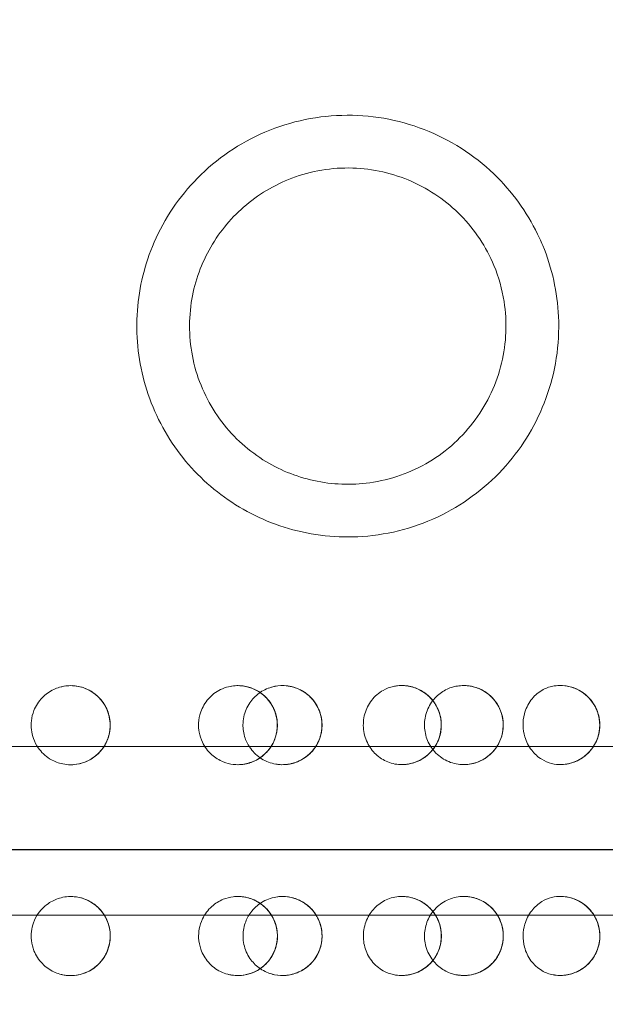
# Model space of a CAD drawing. Units: millimetres. Extents: x 100194 to 121194, y -8559 to 9850.
# Drawn here: x 108870 to 108981, y -204 to -17 of the extents above; entities that cross this region are included whole.
import ezdxf

# ---------------------------------------------------------------- set-up
doc = ezdxf.new("R2010")
doc.units = ezdxf.units.MM
doc.header["$LTSCALE"] = 30
doc.layers.add('InterSystem-dimension', color=7, linetype='Continuous', lineweight=5)
doc.layers.add('InterSystem-drawing', color=7, linetype='Continuous', lineweight=9)
doc.styles.add('arial', font='arial.ttf')
doc.dimstyles.new('IS_1-50(mm)', dxfattribs={"dimtxt": 100, "dimasz": 100, "dimexe": 10, "dimexo": 50, "dimgap": 10, "dimtad": 1, "dimdec": 0, "dimrnd": 10, "dimzin": 0, "dimtxsty": 'arial', "dimcen": 100, "dimclrd": 256, "dimclre": 256, "dimclrt": 256, "dimadec": 1, "dimazin": 0, "dimtfac": 1, "dimtdec": 0, "dimtmove": 0, "dimatfit": 3, "dimfxl": 1, "dimtolj": 1, "dimtzin": 0, "dimlwd": -1, "dimlwe": -1, "dimarcsym": 0})

# ---------------------------------------------------------------- blocks, each defined once
blk = doc.blocks.new('*D11')
at = {"layer": 'Defpoints', "color": 0, "transparency": 16777216}
for p in [(109282.83, 2078.99), (105444.09, -4595.22), (112042.95, -4595.22)]:
    blk.add_point(p, dxfattribs=at)
at = {"layer": 'InterSystem-dimension', "transparency": 16777216}
for p, q in [((109232.83, 2078.99), (105434.09, 2078.99)), ((105444.09, 1978.99), (105444.09, -4495.22)), ((111992.95, -4595.22), (105434.09, -4595.22))]:
    blk.add_line(p, q, dxfattribs=at)
for points in [[(105427.42, 1978.99), (105460.75, 1978.99), (105444.09, 2078.99)], [(105427.42, -4495.22), (105460.75, -4495.22), (105444.09, -4595.22)]]:
    blk.add_solid(points, dxfattribs=at)
at = {"layer": 'InterSystem-dimension', "transparency": 16777216, "insert": (105383.03, -1258.12), "char_height": 100, "attachment_point": 5, "rotation": 90, "style": 'arial'}
blk.add_mtext('\\A1;6670', dxfattribs=at)
blk = doc.blocks.new('*D12')
at = {"layer": 'Defpoints', "color": 0, "transparency": 16777216}
for p in [(114042.95, 2458.25), (105956.5, 47.03), (114042.95, -2595.22)]:
    blk.add_point(p, dxfattribs=at)
at = {"layer": 'InterSystem-dimension', "transparency": 16777216}
for p, q in [((105956.5, 97.03), (105956.5, 2468.25)), ((114042.95, -2545.22), (114042.95, 2468.25)), ((106056.5, 2458.25), (113942.95, 2458.25))]:
    blk.add_line(p, q, dxfattribs=at)
for points in [[(106056.5, 2474.92), (106056.5, 2441.58), (105956.5, 2458.25)], [(113942.95, 2474.92), (113942.95, 2441.58), (114042.95, 2458.25)]]:
    blk.add_solid(points, dxfattribs=at)
at = {"layer": 'InterSystem-dimension', "transparency": 16777216, "insert": (109999.72, 2519.31), "char_height": 100, "attachment_point": 5, "style": 'arial'}
blk.add_mtext('\\A1;8090', dxfattribs=at)

msp = doc.modelspace()

# ---------------------------------------------------------------- linework, layer by layer
at = {"layer": 'InterSystem-drawing'}
for p, q in [((109022.84, -155.01), (108780.34, -155.01)), ((109022.84, -187.01), (108780.34, -187.01))]:
    msp.add_line(p, q, dxfattribs=at)
at = {"layer": 'InterSystem-drawing', "linetype": 'ByBlock', "lineweight": 25}
msp.add_line((108757.73, -174.51), (109807.94, -174.51), dxfattribs=at)
at = {"layer": 'InterSystem-drawing', "lineweight": 15}
for radius, start, end in [(490, 3.5274, 120.0173), (400, 4.3185, 175.716), (490, 183.5274, 356.5072), (400, 184.3185, 355.716)]:
    msp.add_arc((108700.84, -171.01), radius, start, end, dxfattribs=at)
for centre, major_axis, start_param, end_param in [((108910.95, -150.95), (0, 7.5), 3.26937, 6.345284), ((108919.42, -150.95), (0, -7.5), 0.2264, 3.097507), ((108942.04, -150.94), (0, 7.5), 3.198811, 6.391458), ((108953.78, -150.94), (0, -7.5), 0.149848, 3.149475), ((108972.09, -150.93), (0, 7.5), 3.171631, 6.400366), ((108879.26, -150.96), (0, 7.5), 3.706904, 5.941407), ((108879.27, -190.96), (0, -7.5), 0.341779, 2.576282), ((108910.96, -190.95), (0, -7.5), 6.221086, 9.297001), ((108919.43, -190.95), (0, 7.5), 3.185679, 6.056786), ((108942.05, -190.94), (0, -7.5), 6.174912, 9.367559), ((108953.8, -190.94), (0, 7.5), 3.133711, 6.133337), ((108972.1, -190.93), (0, -7.5), 6.166004, 9.39474)]:
    msp.add_ellipse(centre, major_axis=major_axis, ratio=1, start_param=start_param, end_param=end_param, dxfattribs=at)
for points, knots in [([(108968.76, -59.94), (108968.57, -59.49), (108968.37, -59.04), (108966.2, -54.31), (108963.5, -50.41), (108956.47, -43.33), (108952.06, -40.37), (108942.29, -36.29), (108937, -35.24), (108926.32, -35.28), (108921.02, -36.37), (108911.31, -40.52), (108906.96, -43.48), (108899.84, -50.71), (108897.07, -54.83), (108893.32, -63.46), (108892.24, -67.84), (108891.58, -76.83), (108892.01, -81.37), (108894.41, -90.19), (108896.38, -94.4), (108901.6, -101.87), (108904.78, -105.09), (108912.1, -110.37), (108916.2, -112.37), (108925.12, -114.98), (108929.88, -115.49), (108939.87, -114.79), (108944.99, -113.39), (108954.28, -108.74), (108958.39, -105.58), (108965.09, -98), (108967.66, -93.68), (108971.19, -84.03), (108972, -78.76), (108971.56, -68.82), (108970.54, -64.25), (108968.76, -59.94)], [-253.357694, -253.357694, -253.357694, -253.357694, -251.881975, -251.881975, -237.743093, -237.743093, -221.871198, -221.871198, -205.696743, -205.696743, -189.444773, -189.444773, -173.682334, -173.682334, -158.846642, -158.846642, -145.394791, -145.394791, -131.804017, -131.804017, -117.963853, -117.963853, -104.482725, -104.482725, -90.86353, -90.86353, -76.537821, -76.537821, -60.617343, -60.617343, -45.024697, -45.024697, -29.91143, -29.91143, -13.978645, -13.978645, 0, 0, 0, 0]), ([(108959.52, -63.77), (108960.43, -65.96), (108961.07, -68.25), (108962.05, -74.48), (108961.89, -78.45), (108960.04, -86.15), (108958.34, -89.8), (108953.63, -96.23), (108950.65, -98.95), (108943.78, -103.06), (108939.95, -104.41), (108932.44, -105.46), (108928.85, -105.33), (108921.95, -103.81), (108918.69, -102.47), (108912.52, -98.56), (108909.73, -95.93), (108905.21, -89.68), (108903.56, -86.1), (108901.73, -78.54), (108901.56, -74.63), (108902.66, -67.3), (108903.81, -63.92), (108907.2, -57.74), (108909.42, -54.98), (108914.76, -50.32), (108917.85, -48.47), (108924.87, -45.81), (108928.8, -45.15), (108936.59, -45.4), (108940.39, -46.26), (108947.41, -49.36), (108950.56, -51.54), (108955.91, -57), (108958.05, -60.23), (108959.52, -63.77)], [-190.000977, -190.000977, -190.000977, -190.000977, -182.892619, -182.892619, -171.048887, -171.048887, -158.99494, -158.99494, -146.891258, -146.891258, -134.712059, -134.712059, -123.964397, -123.964397, -113.437664, -113.437664, -102.025186, -102.025186, -90.309667, -90.309667, -78.677452, -78.677452, -68.047553, -68.047553, -57.44571, -57.44571, -46.63464, -46.63464, -34.678074, -34.678074, -22.987154, -22.987154, -11.514281, -11.514281, 0, 0, 0, 0]), ([(108877.17, -143.76), (108876.79, -143.87), (108876.42, -144.01), (108875.24, -144.56), (108874.5, -145.09), (108873.19, -146.45), (108872.65, -147.28), (108872.05, -148.8), (108871.88, -149.45), (108871.74, -150.68), (108871.74, -151.25), (108871.88, -152.39), (108872.01, -152.95), (108872.43, -154.12), (108872.74, -154.72), (108873.69, -156.08), (108874.42, -156.78), (108875.94, -157.73), (108876.67, -158.04), (108877.9, -158.35), (108878.36, -158.42), (108878.82, -158.45)], [4.70453, 4.70453, 4.70453, 4.70453, 5.896124, 5.896124, 8.610826, 8.610826, 11.553825, 11.553825, 13.540638, 13.540638, 15.261695, 15.261695, 16.984306, 16.984306, 18.984188, 18.984188, 21.98105, 21.98105, 24.362358, 24.362358, 25.763411, 25.763411, 25.763411, 25.763411]), ([(108881.77, -143.89), (108880.83, -143.56), (108879.84, -143.42), (108878.27, -143.5), (108877.71, -143.6), (108877.17, -143.76)], [0.007126, 0.007126, 0.007126, 0.007126, 2.998741, 2.998741, 4.70453, 4.70453, 4.70453, 4.70453]), ([(108877.17, -143.76), (108877.94, -143.53), (108878.74, -143.43), (108880.34, -143.49), (108881.14, -143.65), (108882.64, -144.21), (108883.34, -144.61), (108884.59, -145.62), (108885.13, -146.22), (108886, -147.57), (108886.32, -148.31), (108886.72, -149.86), (108886.8, -150.66), (108886.69, -152.26), (108886.51, -153.05), (108885.9, -154.53), (108885.48, -155.22), (108884.44, -156.44), (108883.82, -156.96), (108882.46, -157.79), (108881.7, -158.1), (108880.24, -158.43), (108879.53, -158.49), (108878.82, -158.45)], [6.001341, 6.001341, 6.001341, 6.001341, 6.321341, 6.321341, 6.641341, 6.641341, 6.961341, 6.961341, 7.281341, 7.281341, 7.601341, 7.601341, 7.921341, 7.921341, 8.241341, 8.241341, 8.561341, 8.561341, 8.881341, 8.881341, 9.201341, 9.201341, 9.483376, 9.483376, 9.483376, 9.483376]), ([(108909.17, -143.66), (108908.65, -143.79), (108908.15, -143.97), (108906.8, -144.64), (108906.02, -145.23), (108904.74, -146.69), (108904.25, -147.53), (108903.69, -149.13), (108903.55, -149.85), (108903.49, -151.16), (108903.53, -151.73), (108903.75, -152.95), (108903.96, -153.58), (108904.67, -155.08), (108905.27, -155.89), (108906.66, -157.13), (108907.4, -157.59), (108908.81, -158.16), (108909.44, -158.32), (108910.26, -158.42), (108910.42, -158.43), (108910.58, -158.44)], [1.355491, 1.355491, 1.355491, 1.355491, 2.973199, 2.973199, 5.918102, 5.918102, 8.827557, 8.827557, 11.012514, 11.012514, 12.740709, 12.740709, 14.728503, 14.728503, 17.723674, 17.723674, 20.341756, 20.341756, 22.327064, 22.327064, 22.821539, 22.821539, 22.821539, 22.821539]), ([(108909.17, -143.66), (108909.95, -143.47), (108910.75, -143.41), (108912.35, -143.54), (108913.14, -143.73), (108914.61, -144.35), (108915.3, -144.78), (108916.5, -145.84), (108917.01, -146.46), (108917.82, -147.84), (108918.12, -148.6), (108918.45, -150.16), (108918.49, -150.97), (108918.32, -152.56), (108918.1, -153.34), (108917.44, -154.8), (108916.99, -155.47), (108915.9, -156.64), (108915.26, -157.14), (108913.85, -157.91), (108913.09, -158.18), (108911.74, -158.43), (108911.16, -158.47), (108910.58, -158.44)], [6.043685, 6.043685, 6.043685, 6.043685, 6.363685, 6.363685, 6.683685, 6.683685, 7.003685, 7.003685, 7.323685, 7.323685, 7.643685, 7.643685, 7.963685, 7.963685, 8.283685, 8.283685, 8.603685, 8.603685, 8.923685, 8.923685, 9.243685, 9.243685, 9.474483, 9.474483, 9.474483, 9.474483]), ([(108911.91, -158.39), (108912.16, -158.35), (108912.41, -158.31), (108912.95, -158.18), (108913.24, -158.09), (108914.18, -157.75), (108914.8, -157.42), (108916.11, -156.47), (108916.76, -155.78), (108917.79, -154.17), (108918.15, -153.25), (108918.5, -151.33), (108918.49, -150.36), (108918.1, -148.52), (108917.75, -147.66), (108916.78, -146.15), (108916.18, -145.51), (108914.88, -144.52), (108914.2, -144.15), (108912.87, -143.67), (108912.24, -143.54), (108911.23, -143.45), (108910.86, -143.44), (108910.48, -143.47)], [-23.29253, -23.29253, -23.29253, -23.29253, -22.527418, -22.527418, -21.596296, -21.596296, -19.488804, -19.488804, -16.656968, -16.656968, -13.705518, -13.705518, -10.812336, -10.812336, -8.055051, -8.055051, -5.418027, -5.418027, -3.08776, -3.08776, -1.142099, -1.142099, -0.003064, -0.003064, -0.003064, -0.003064]), ([(108921.1, -158.25), (108920.14, -158.48), (108919.15, -158.51), (108917.21, -158.18), (108916.29, -157.83), (108914.66, -156.82), (108913.96, -156.17), (108912.95, -154.8), (108912.59, -154.12), (108912.19, -152.97), (108912.08, -152.52), (108911.95, -151.67), (108911.92, -151.27), (108911.93, -150.36), (108911.99, -149.85), (108912.3, -148.41), (108912.69, -147.5), (108913.72, -146.01), (108914.3, -145.4), (108915.69, -144.38), (108916.48, -143.99), (108918.11, -143.52), (108918.93, -143.42), (108919.75, -143.46)], [0.008666, 0.008666, 0.008666, 0.008666, 2.975323, 2.975323, 5.910035, 5.910035, 8.747267, 8.747267, 11.028927, 11.028927, 12.406508, 12.406508, 13.618613, 13.618613, 15.135518, 15.135518, 18.058926, 18.058926, 20.574541, 20.574541, 23.221322, 23.221322, 25.6831, 25.6831, 25.6831, 25.6831]), ([(108916.83, -143.91), (108917.58, -143.63), (108918.37, -143.48), (108919.97, -143.42), (108920.77, -143.53), (108922.31, -143.98), (108923.04, -144.33), (108924.35, -145.24), (108924.94, -145.8), (108925.9, -147.08), (108926.28, -147.8), (108926.78, -149.32), (108926.92, -150.12), (108926.92, -151.72), (108926.8, -152.52), (108926.3, -154.04), (108925.93, -154.76), (108924.98, -156.05), (108924.4, -156.61), (108923.09, -157.54), (108922.36, -157.89), (108920.83, -158.36), (108920.03, -158.47), (108918.87, -158.44), (108918.51, -158.4), (108918.15, -158.34)], [5.930417, 5.930417, 5.930417, 5.930417, 6.250417, 6.250417, 6.570417, 6.570417, 6.890417, 6.890417, 7.210417, 7.210417, 7.530417, 7.530417, 7.850417, 7.850417, 8.170417, 8.170417, 8.490417, 8.490417, 8.810417, 8.810417, 9.130417, 9.130417, 9.450417, 9.450417, 9.595063, 9.595063, 9.595063, 9.595063]), ([(108919.75, -143.46), (108920.25, -143.48), (108920.76, -143.55), (108922.12, -143.9), (108922.95, -144.27), (108924.41, -145.29), (108925.05, -145.91), (108926.12, -147.44), (108926.52, -148.36), (108926.95, -150.25), (108926.97, -151.21), (108926.67, -153.04), (108926.37, -153.89), (108925.51, -155.4), (108924.98, -156.05), (108923.83, -157.05), (108923.24, -157.43), (108922.13, -157.96), (108921.63, -158.13), (108921.1, -158.25)], [-21.615892, -21.615892, -21.615892, -21.615892, -20.092393, -20.092393, -17.383642, -17.383642, -14.729175, -14.729175, -11.763687, -11.763687, -8.904071, -8.904071, -6.210853, -6.210853, -3.69972, -3.69972, -1.61748, -1.61748, -0.005487, -0.005487, -0.005487, -0.005487]), ([(108940.48, -143.6), (108939.8, -143.75), (108939.13, -144), (108937.67, -144.82), (108936.94, -145.45), (108935.74, -146.99), (108935.3, -147.88), (108934.77, -149.78), (108934.69, -150.78), (108934.91, -152.76), (108935.21, -153.72), (108936.12, -155.4), (108936.7, -156.11), (108938.08, -157.3), (108938.87, -157.75), (108940.6, -158.36), (108941.54, -158.49), (108942.47, -158.43)], [0.787457, 0.787457, 0.787457, 0.787457, 2.988931, 2.988931, 5.959713, 5.959713, 8.930679, 8.930679, 11.910091, 11.910091, 14.906191, 14.906191, 17.677634, 17.677634, 20.454535, 20.454535, 23.372905, 23.372905, 23.372905, 23.372905]), ([(108940.48, -143.6), (108941.27, -143.44), (108942.08, -143.4), (108943.67, -143.57), (108944.45, -143.79), (108945.9, -144.46), (108946.57, -144.91), (108947.74, -146), (108948.24, -146.64), (108949.01, -148.05), (108949.28, -148.81), (108949.56, -150.39), (108949.58, -151.2), (108949.36, -152.78), (108949.12, -153.55), (108948.41, -154.99), (108947.93, -155.65), (108946.81, -156.78), (108946.15, -157.26), (108944.73, -157.99), (108943.96, -158.24), (108942.69, -158.43), (108942.2, -158.45), (108941.72, -158.43)], [6.074464, 6.074464, 6.074464, 6.074464, 6.394464, 6.394464, 6.714464, 6.714464, 7.034464, 7.034464, 7.354464, 7.354464, 7.674464, 7.674464, 7.994464, 7.994464, 8.314464, 8.314464, 8.634464, 8.634464, 8.954464, 8.954464, 9.274464, 9.274464, 9.468047, 9.468047, 9.468047, 9.468047]), ([(108942.47, -158.43), (108942.75, -158.41), (108943.02, -158.38), (108943.59, -158.28), (108943.89, -158.21), (108944.79, -157.94), (108945.38, -157.68), (108946.77, -156.84), (108947.51, -156.16), (108948.67, -154.58), (108949.08, -153.69), (108949.54, -151.83), (108949.6, -150.88), (108949.35, -149.04), (108949.06, -148.16), (108948.2, -146.57), (108947.64, -145.87), (108946.2, -144.62), (108945.31, -144.12), (108943.77, -143.62), (108943.17, -143.5), (108942.12, -143.43), (108941.67, -143.44), (108941.23, -143.49)], [-24.549965, -24.549965, -24.549965, -24.549965, -23.694265, -23.694265, -22.736237, -22.736237, -20.750226, -20.750226, -17.685886, -17.685886, -14.736584, -14.736584, -11.896846, -11.896846, -9.146211, -9.146211, -6.421138, -6.421138, -3.28994, -3.28994, -1.39501, -1.39501, -0.001708, -0.001708, -0.001708, -0.001708]), ([(108954.91, -158.35), (108953.94, -158.5), (108952.95, -158.46), (108951.04, -157.98), (108950.15, -157.55), (108948.57, -156.38), (108947.91, -155.64), (108946.93, -153.99), (108946.6, -153.11), (108946.31, -151.34), (108946.31, -150.48), (108946.62, -148.66), (108946.98, -147.72), (108947.99, -146.13), (108948.61, -145.46), (108949.97, -144.43), (108950.7, -144.05), (108952.2, -143.56), (108952.96, -143.44), (108953.72, -143.44)], [0.00407, 0.00407, 0.00407, 0.00407, 2.978765, 2.978765, 5.947133, 5.947133, 8.906118, 8.906118, 11.711889, 11.711889, 14.276559, 14.276559, 17.262556, 17.262556, 19.96806, 19.96806, 22.434981, 22.434981, 24.749879, 24.749879, 24.749879, 24.749879]), ([(108952.3, -143.58), (108953.08, -143.43), (108953.89, -143.39), (108955.48, -143.59), (108956.26, -143.81), (108957.71, -144.49), (108958.38, -144.95), (108959.53, -146.05), (108960.02, -146.7), (108960.78, -148.11), (108961.04, -148.88), (108961.31, -150.45), (108961.32, -151.27), (108961.08, -152.85), (108960.83, -153.62), (108960.11, -155.05), (108959.63, -155.7), (108958.5, -156.83), (108957.84, -157.3), (108956.4, -158.01), (108955.63, -158.25), (108954.39, -158.43), (108953.93, -158.45), (108953.48, -158.43)], [6.084129, 6.084129, 6.084129, 6.084129, 6.404129, 6.404129, 6.724129, 6.724129, 7.044129, 7.044129, 7.364129, 7.364129, 7.684129, 7.684129, 8.004129, 8.004129, 8.324129, 8.324129, 8.644129, 8.644129, 8.964129, 8.964129, 9.284129, 9.284129, 9.466031, 9.466031, 9.466031, 9.466031]), ([(108953.72, -143.44), (108953.89, -143.44), (108954.06, -143.44), (108954.44, -143.46), (108954.64, -143.48), (108955.39, -143.59), (108955.93, -143.73), (108957.33, -144.26), (108958.13, -144.75), (108959.47, -145.97), (108960.01, -146.67), (108960.88, -148.32), (108961.16, -149.27), (108961.34, -151.18), (108961.25, -152.12), (108960.74, -153.86), (108960.35, -154.66), (108959.34, -156.04), (108958.74, -156.62), (108957.43, -157.54), (108956.72, -157.88), (108955.63, -158.21), (108955.27, -158.29), (108954.91, -158.35)], [-22.681104, -22.681104, -22.681104, -22.681104, -22.162364, -22.162364, -21.553412, -21.553412, -19.854493, -19.854493, -17.035857, -17.035857, -14.394919, -14.394919, -11.428936, -11.428936, -8.63257, -8.63257, -5.975372, -5.975372, -3.477194, -3.477194, -1.117615, -1.117615, -0.003011, -0.003011, -0.003011, -0.003011]), ([(108970.7, -143.56), (108969.97, -143.7), (108969.26, -143.97), (108967.8, -144.82), (108967.1, -145.46), (108965.97, -146.99), (108965.55, -147.87), (108965.11, -149.55), (108965.02, -150.3), (108965.05, -151.77), (108965.16, -152.47), (108965.64, -154.08), (108966.09, -154.95), (108967.21, -156.4), (108967.86, -156.98), (108969.17, -157.79), (108969.79, -158.06), (108971.06, -158.39), (108971.69, -158.45), (108972.32, -158.43)], [0.559505, 0.559505, 0.559505, 0.559505, 3.00044, 3.00044, 5.962918, 5.962918, 8.917166, 8.917166, 11.193912, 11.193912, 13.311589, 13.311589, 16.25652, 16.25652, 18.95017, 18.95017, 21.120392, 21.120392, 23.16511, 23.16511, 23.16511, 23.16511]), ([(108970.7, -143.56), (108971.49, -143.41), (108972.3, -143.39), (108973.88, -143.6), (108974.66, -143.84), (108976.1, -144.54), (108976.76, -145.01), (108977.9, -146.13), (108978.39, -146.78), (108979.12, -148.2), (108979.37, -148.97), (108979.62, -150.55), (108979.62, -151.36), (108979.36, -152.94), (108979.1, -153.71), (108978.36, -155.12), (108977.87, -155.77), (108976.72, -156.88), (108976.06, -157.35), (108974.61, -158.04), (108973.84, -158.27), (108972.63, -158.42), (108972.22, -158.44), (108971.8, -158.43)], [6.097531, 6.097531, 6.097531, 6.097531, 6.417531, 6.417531, 6.737531, 6.737531, 7.057531, 7.057531, 7.377531, 7.377531, 7.697531, 7.697531, 8.017531, 8.017531, 8.337531, 8.337531, 8.657531, 8.657531, 8.977531, 8.977531, 9.297531, 9.297531, 9.463237, 9.463237, 9.463237, 9.463237]), ([(108972.32, -158.43), (108972.82, -158.41), (108973.33, -158.34), (108974.42, -158.08), (108975, -157.87), (108976.39, -157.14), (108977.16, -156.54), (108978.41, -155.08), (108978.89, -154.23), (108979.49, -152.45), (108979.62, -151.54), (108979.54, -149.73), (108979.35, -148.86), (108978.65, -147.19), (108978.14, -146.42), (108976.81, -145.02), (108975.96, -144.43), (108974.36, -143.75), (108973.65, -143.56), (108972.36, -143.42), (108971.78, -143.42), (108971.21, -143.49)], [-25.437172, -25.437172, -25.437172, -25.437172, -23.778667, -23.778667, -21.78221, -21.78221, -18.711484, -18.711484, -15.723175, -15.723175, -12.972811, -12.972811, -10.276261, -10.276261, -7.47555, -7.47555, -4.230401, -4.230401, -1.877316, -1.877316, -0.001206, -0.001206, -0.001206, -0.001206]), ([(108883.28, -157.29), (108883.81, -156.95), (108884.31, -156.54), (108885.09, -155.7), (108885.4, -155.29), (108886.12, -154.1), (108886.44, -153.29), (108886.8, -151.47), (108886.81, -150.48), (108886.44, -148.6), (108886.09, -147.74), (108885.13, -146.22), (108884.55, -145.57), (108883.23, -144.55), (108882.52, -144.16), (108881.77, -143.89)], [-16.817371, -16.817371, -16.817371, -16.817371, -14.905203, -14.905203, -13.363277, -13.363277, -10.746828, -10.746828, -7.800083, -7.800083, -5.023405, -5.023405, -2.413375, -2.413375, -0.014299, -0.014299, -0.014299, -0.014299]), ([(108878.82, -158.45), (108879.19, -158.47), (108879.56, -158.46), (108880.54, -158.37), (108881.15, -158.24), (108882.27, -157.85), (108882.79, -157.6), (108883.28, -157.29)], [25.763411, 25.763411, 25.763411, 25.763411, 26.875456, 26.875456, 28.724612, 28.724612, 30.454138, 30.454138, 30.454138, 30.454138]), ([(108877.19, -198.16), (108876.81, -198.05), (108876.44, -197.91), (108875.26, -197.36), (108874.52, -196.83), (108873.21, -195.48), (108872.67, -194.64), (108872.06, -193.12), (108871.9, -192.47), (108871.76, -191.24), (108871.76, -190.67), (108871.89, -189.53), (108872.02, -188.97), (108872.44, -187.8), (108872.75, -187.21), (108873.7, -185.84), (108874.43, -185.14), (108875.95, -184.19), (108876.68, -183.88), (108877.9, -183.57), (108878.37, -183.5), (108878.83, -183.47)], [4.70453, 4.70453, 4.70453, 4.70453, 5.896124, 5.896124, 8.610826, 8.610826, 11.553825, 11.553825, 13.540638, 13.540638, 15.261695, 15.261695, 16.984306, 16.984306, 18.984188, 18.984188, 21.98105, 21.98105, 24.362358, 24.362358, 25.763411, 25.763411, 25.763411, 25.763411]), ([(108878.83, -183.47), (108879.63, -183.42), (108880.43, -183.51), (108881.98, -183.92), (108882.72, -184.25), (108884.06, -185.13), (108884.66, -185.68), (108885.65, -186.93), (108886.04, -187.64), (108886.59, -189.14), (108886.74, -189.94), (108886.79, -191.54), (108886.69, -192.34), (108886.23, -193.87), (108885.88, -194.6), (108884.96, -195.91), (108884.4, -196.49), (108883.11, -197.45), (108882.39, -197.83), (108880.88, -198.33), (108880.08, -198.46), (108878.57, -198.46), (108877.86, -198.36), (108877.19, -198.16)], [6.224587, 6.224587, 6.224587, 6.224587, 6.544587, 6.544587, 6.864587, 6.864587, 7.184587, 7.184587, 7.504587, 7.504587, 7.824587, 7.824587, 8.144587, 8.144587, 8.464587, 8.464587, 8.784587, 8.784587, 9.104587, 9.104587, 9.424587, 9.424587, 9.706622, 9.706622, 9.706622, 9.706622]), ([(108878.83, -183.47), (108879.2, -183.45), (108879.57, -183.46), (108880.55, -183.54), (108881.16, -183.67), (108882.28, -184.07), (108882.8, -184.32), (108883.29, -184.63)], [25.763411, 25.763411, 25.763411, 25.763411, 26.875456, 26.875456, 28.724612, 28.724612, 30.454138, 30.454138, 30.454138, 30.454138]), ([(108883.29, -184.63), (108883.82, -184.97), (108884.32, -185.38), (108885.1, -186.22), (108885.41, -186.63), (108886.13, -187.81), (108886.45, -188.63), (108886.82, -190.45), (108886.82, -191.44), (108886.45, -193.31), (108886.11, -194.18), (108885.15, -195.69), (108884.56, -196.34), (108883.24, -197.37), (108882.54, -197.75), (108881.79, -198.02)], [-16.817371, -16.817371, -16.817371, -16.817371, -14.905203, -14.905203, -13.363277, -13.363277, -10.746828, -10.746828, -7.800083, -7.800083, -5.023405, -5.023405, -2.413375, -2.413375, -0.014299, -0.014299, -0.014299, -0.014299]), ([(108910.5, -198.43), (108909.52, -198.38), (108908.57, -198.13), (108906.82, -197.27), (108906.04, -196.67), (108904.76, -195.21), (108904.26, -194.37), (108903.71, -192.77), (108903.57, -192.05), (108903.5, -190.75), (108903.54, -190.17), (108903.76, -188.95), (108903.97, -188.32), (108904.68, -186.82), (108905.28, -186.01), (108906.66, -184.77), (108907.4, -184.31), (108908.81, -183.74), (108909.45, -183.58), (108910.26, -183.48), (108910.43, -183.47), (108910.59, -183.46)], [0.00347, 0.00347, 0.00347, 0.00347, 2.973199, 2.973199, 5.918102, 5.918102, 8.827557, 8.827557, 11.012514, 11.012514, 12.740709, 12.740709, 14.728503, 14.728503, 17.723674, 17.723674, 20.341756, 20.341756, 22.327064, 22.327064, 22.821539, 22.821539, 22.821539, 22.821539]), ([(108910.59, -183.46), (108911.39, -183.42), (108912.19, -183.51), (108913.73, -183.93), (108914.47, -184.27), (108915.8, -185.16), (108916.39, -185.71), (108917.38, -186.98), (108917.76, -187.69), (108918.3, -189.2), (108918.44, -189.99), (108918.48, -191.59), (108918.37, -192.4), (108917.89, -193.92), (108917.53, -194.65), (108916.61, -195.95), (108916.04, -196.53), (108914.75, -197.48), (108914.02, -197.84), (108912.5, -198.33), (108911.7, -198.46), (108910.32, -198.44), (108909.75, -198.37), (108909.19, -198.24)], [6.23348, 6.23348, 6.23348, 6.23348, 6.55348, 6.55348, 6.87348, 6.87348, 7.19348, 7.19348, 7.51348, 7.51348, 7.83348, 7.83348, 8.15348, 8.15348, 8.47348, 8.47348, 8.79348, 8.79348, 9.11348, 9.11348, 9.43348, 9.43348, 9.664278, 9.664278, 9.664278, 9.664278]), ([(108911.92, -183.51), (108912.17, -183.54), (108912.41, -183.59), (108912.96, -183.72), (108913.25, -183.8), (108914.19, -184.15), (108914.8, -184.47), (108916.12, -185.43), (108916.77, -186.12), (108917.8, -187.73), (108918.17, -188.65), (108918.51, -190.56), (108918.5, -191.54), (108918.11, -193.38), (108917.76, -194.23), (108916.8, -195.74), (108916.2, -196.39), (108914.89, -197.38), (108914.21, -197.75), (108912.89, -198.22), (108912.26, -198.36), (108911.25, -198.45), (108910.87, -198.46), (108910.5, -198.43)], [-23.29253, -23.29253, -23.29253, -23.29253, -22.527418, -22.527418, -21.596296, -21.596296, -19.488804, -19.488804, -16.656968, -16.656968, -13.705518, -13.705518, -10.812336, -10.812336, -8.055051, -8.055051, -5.418027, -5.418027, -3.08776, -3.08776, -1.142099, -1.142099, -0.003064, -0.003064, -0.003064, -0.003064]), ([(108921.11, -183.64), (108920.15, -183.42), (108919.16, -183.39), (108917.22, -183.71), (108916.3, -184.06), (108914.67, -185.08), (108913.97, -185.73), (108912.96, -187.1), (108912.6, -187.78), (108912.2, -188.93), (108912.09, -189.38), (108911.96, -190.23), (108911.94, -190.63), (108911.95, -191.54), (108912, -192.05), (108912.32, -193.49), (108912.71, -194.39), (108913.73, -195.89), (108914.32, -196.49), (108915.7, -197.51), (108916.5, -197.91), (108918.13, -198.38), (108918.95, -198.47), (108919.76, -198.44)], [0.008666, 0.008666, 0.008666, 0.008666, 2.975323, 2.975323, 5.910035, 5.910035, 8.747267, 8.747267, 11.028927, 11.028927, 12.406508, 12.406508, 13.618613, 13.618613, 15.135518, 15.135518, 18.058926, 18.058926, 20.574541, 20.574541, 23.221322, 23.221322, 25.6831, 25.6831, 25.6831, 25.6831]), ([(108918.16, -183.56), (108918.95, -183.42), (108919.76, -183.41), (108921.34, -183.65), (108922.11, -183.9), (108923.54, -184.62), (108924.19, -185.1), (108925.32, -186.23), (108925.79, -186.89), (108926.5, -188.32), (108926.74, -189.1), (108926.97, -190.68), (108926.95, -191.49), (108926.67, -193.07), (108926.4, -193.83), (108925.64, -195.24), (108925.14, -195.88), (108923.97, -196.97), (108923.3, -197.42), (108921.85, -198.09), (108921.07, -198.31), (108919.48, -198.49), (108918.67, -198.45), (108917.53, -198.21), (108917.18, -198.11), (108916.84, -197.99)], [6.1129, 6.1129, 6.1129, 6.1129, 6.4329, 6.4329, 6.7529, 6.7529, 7.0729, 7.0729, 7.3929, 7.3929, 7.7129, 7.7129, 8.0329, 8.0329, 8.3529, 8.3529, 8.6729, 8.6729, 8.9929, 8.9929, 9.3129, 9.3129, 9.6329, 9.6329, 9.777546, 9.777546, 9.777546, 9.777546]), ([(108919.76, -198.44), (108920.27, -198.41), (108920.77, -198.34), (108922.14, -198), (108922.96, -197.62), (108924.43, -196.6), (108925.06, -195.98), (108926.14, -194.45), (108926.54, -193.53), (108926.96, -191.64), (108926.98, -190.68), (108926.69, -188.85), (108926.38, -188), (108925.52, -186.49), (108924.99, -185.84), (108923.84, -184.84), (108923.25, -184.46), (108922.14, -183.94), (108921.63, -183.76), (108921.11, -183.64)], [-21.615892, -21.615892, -21.615892, -21.615892, -20.092393, -20.092393, -17.383642, -17.383642, -14.729175, -14.729175, -11.763687, -11.763687, -8.904071, -8.904071, -6.210853, -6.210853, -3.69972, -3.69972, -1.61748, -1.61748, -0.005487, -0.005487, -0.005487, -0.005487]), ([(108940.5, -198.28), (108939.81, -198.13), (108939.15, -197.88), (108937.69, -197.07), (108936.95, -196.43), (108935.75, -194.89), (108935.31, -194.01), (108934.78, -192.11), (108934.7, -191.11), (108934.92, -189.13), (108935.22, -188.17), (108936.13, -186.49), (108936.71, -185.77), (108938.09, -184.59), (108938.87, -184.13), (108940.61, -183.52), (108941.55, -183.39), (108942.48, -183.45)], [0.787457, 0.787457, 0.787457, 0.787457, 2.988931, 2.988931, 5.959713, 5.959713, 8.930679, 8.930679, 11.910091, 11.910091, 14.906191, 14.906191, 17.677634, 17.677634, 20.454535, 20.454535, 23.372905, 23.372905, 23.372905, 23.372905]), ([(108941.73, -183.45), (108942.53, -183.41), (108943.33, -183.51), (108944.87, -183.94), (108945.6, -184.29), (108946.93, -185.18), (108947.52, -185.74), (108948.49, -187.01), (108948.88, -187.72), (108949.4, -189.23), (108949.54, -190.03), (108949.56, -191.63), (108949.45, -192.43), (108948.97, -193.96), (108948.6, -194.68), (108947.66, -195.98), (108947.09, -196.55), (108945.79, -197.49), (108945.07, -197.85), (108943.54, -198.33), (108942.74, -198.45), (108941.46, -198.43), (108940.97, -198.38), (108940.5, -198.28)], [6.239916, 6.239916, 6.239916, 6.239916, 6.559916, 6.559916, 6.879916, 6.879916, 7.199916, 7.199916, 7.519916, 7.519916, 7.839916, 7.839916, 8.159916, 8.159916, 8.479916, 8.479916, 8.799916, 8.799916, 9.119916, 9.119916, 9.439916, 9.439916, 9.633499, 9.633499, 9.633499, 9.633499]), ([(108942.48, -183.45), (108942.75, -183.47), (108943.03, -183.5), (108943.6, -183.6), (108943.9, -183.67), (108944.8, -183.94), (108945.39, -184.19), (108946.78, -185.04), (108947.52, -185.71), (108948.68, -187.3), (108949.09, -188.18), (108949.56, -190.05), (108949.61, -191), (108949.36, -192.84), (108949.08, -193.71), (108948.22, -195.3), (108947.65, -196.01), (108946.21, -197.26), (108945.32, -197.76), (108943.78, -198.26), (108943.19, -198.38), (108942.14, -198.45), (108941.69, -198.44), (108941.24, -198.39)], [-24.549965, -24.549965, -24.549965, -24.549965, -23.694265, -23.694265, -22.736237, -22.736237, -20.750226, -20.750226, -17.685886, -17.685886, -14.736584, -14.736584, -11.896846, -11.896846, -9.146211, -9.146211, -6.421138, -6.421138, -3.28994, -3.28994, -1.39501, -1.39501, -0.001708, -0.001708, -0.001708, -0.001708]), ([(108954.91, -183.52), (108953.94, -183.37), (108952.95, -183.42), (108951.05, -183.9), (108950.16, -184.32), (108948.58, -185.5), (108947.92, -186.24), (108946.94, -187.88), (108946.61, -188.77), (108946.32, -190.53), (108946.32, -191.39), (108946.63, -193.22), (108947, -194.15), (108948.01, -195.75), (108948.62, -196.41), (108949.99, -197.44), (108950.72, -197.82), (108952.22, -198.31), (108952.98, -198.43), (108953.74, -198.43)], [0.00407, 0.00407, 0.00407, 0.00407, 2.978765, 2.978765, 5.947133, 5.947133, 8.906118, 8.906118, 11.711889, 11.711889, 14.276559, 14.276559, 17.262556, 17.262556, 19.96806, 19.96806, 22.434981, 22.434981, 24.749879, 24.749879, 24.749879, 24.749879]), ([(108953.48, -183.44), (108954.28, -183.41), (108955.09, -183.5), (108956.63, -183.94), (108957.36, -184.29), (108958.68, -185.19), (108959.27, -185.75), (108960.24, -187.02), (108960.63, -187.73), (108961.15, -189.25), (108961.29, -190.04), (108961.31, -191.64), (108961.19, -192.45), (108960.7, -193.97), (108960.34, -194.69), (108959.4, -195.99), (108958.82, -196.56), (108957.52, -197.49), (108956.8, -197.86), (108955.27, -198.33), (108954.47, -198.45), (108953.21, -198.43), (108952.76, -198.38), (108952.32, -198.29)], [6.241932, 6.241932, 6.241932, 6.241932, 6.561932, 6.561932, 6.881932, 6.881932, 7.201932, 7.201932, 7.521932, 7.521932, 7.841932, 7.841932, 8.161932, 8.161932, 8.481932, 8.481932, 8.801932, 8.801932, 9.121932, 9.121932, 9.441932, 9.441932, 9.623834, 9.623834, 9.623834, 9.623834]), ([(108953.74, -198.43), (108953.91, -198.44), (108954.08, -198.43), (108954.45, -198.41), (108954.65, -198.39), (108955.41, -198.28), (108955.95, -198.14), (108957.34, -197.61), (108958.14, -197.12), (108959.48, -195.9), (108960.02, -195.2), (108960.89, -193.55), (108961.17, -192.6), (108961.35, -190.68), (108961.26, -189.75), (108960.75, -188.01), (108960.36, -187.21), (108959.35, -185.83), (108958.75, -185.25), (108957.44, -184.34), (108956.73, -183.99), (108955.64, -183.66), (108955.28, -183.58), (108954.91, -183.52)], [-22.681104, -22.681104, -22.681104, -22.681104, -22.162364, -22.162364, -21.553412, -21.553412, -19.854493, -19.854493, -17.035857, -17.035857, -14.394919, -14.394919, -11.428936, -11.428936, -8.63257, -8.63257, -5.975372, -5.975372, -3.477194, -3.477194, -1.117615, -1.117615, -0.003011, -0.003011, -0.003011, -0.003011]), ([(108970.72, -198.3), (108969.98, -198.17), (108969.27, -197.9), (108967.82, -197.04), (108967.11, -196.4), (108965.98, -194.87), (108965.56, -193.99), (108965.12, -192.32), (108965.03, -191.57), (108965.07, -190.1), (108965.18, -189.4), (108965.65, -187.79), (108966.1, -186.92), (108967.22, -185.47), (108967.87, -184.88), (108969.17, -184.07), (108969.8, -183.8), (108971.07, -183.48), (108971.7, -183.41), (108972.32, -183.44)], [0.559505, 0.559505, 0.559505, 0.559505, 3.00044, 3.00044, 5.962918, 5.962918, 8.917166, 8.917166, 11.193912, 11.193912, 13.311589, 13.311589, 16.25652, 16.25652, 18.95017, 18.95017, 21.120392, 21.120392, 23.16511, 23.16511, 23.16511, 23.16511]), ([(108971.81, -183.44), (108972.61, -183.41), (108973.41, -183.5), (108974.95, -183.95), (108975.68, -184.29), (108977, -185.2), (108977.59, -185.76), (108978.56, -187.03), (108978.94, -187.75), (108979.46, -189.26), (108979.59, -190.06), (108979.61, -191.66), (108979.49, -192.46), (108979, -193.98), (108978.63, -194.71), (108977.69, -196), (108977.11, -196.57), (108975.81, -197.5), (108975.08, -197.86), (108973.55, -198.33), (108972.75, -198.45), (108971.54, -198.42), (108971.13, -198.38), (108970.72, -198.3)], [6.244726, 6.244726, 6.244726, 6.244726, 6.564726, 6.564726, 6.884726, 6.884726, 7.204726, 7.204726, 7.524726, 7.524726, 7.844726, 7.844726, 8.164726, 8.164726, 8.484726, 8.484726, 8.804726, 8.804726, 9.124726, 9.124726, 9.444726, 9.444726, 9.610432, 9.610432, 9.610432, 9.610432]), ([(108972.32, -183.44), (108972.83, -183.45), (108973.34, -183.52), (108974.43, -183.78), (108975.01, -183.99), (108976.4, -184.72), (108977.17, -185.32), (108978.42, -186.78), (108978.9, -187.63), (108979.5, -189.41), (108979.63, -190.32), (108979.56, -192.12), (108979.36, -193), (108978.66, -194.67), (108978.16, -195.44), (108976.83, -196.84), (108975.97, -197.43), (108974.37, -198.11), (108973.67, -198.3), (108972.38, -198.45), (108971.8, -198.44), (108971.23, -198.38)], [-25.437172, -25.437172, -25.437172, -25.437172, -23.778667, -23.778667, -21.78221, -21.78221, -18.711484, -18.711484, -15.723175, -15.723175, -12.972811, -12.972811, -10.276261, -10.276261, -7.47555, -7.47555, -4.230401, -4.230401, -1.877316, -1.877316, -0.001206, -0.001206, -0.001206, -0.001206]), ([(108881.79, -198.02), (108880.85, -198.36), (108879.85, -198.5), (108878.29, -198.42), (108877.73, -198.32), (108877.19, -198.16)], [0.007126, 0.007126, 0.007126, 0.007126, 2.998741, 2.998741, 4.70453, 4.70453, 4.70453, 4.70453])]:
    msp.add_open_spline(points, degree=3, knots=knots, dxfattribs=at)
for points in [[(108910.48, -143.47), (108910.04, -143.49), (108909.6, -143.56), (108909.17, -143.66)], [(108941.23, -143.49), (108940.98, -143.51), (108940.73, -143.55), (108940.48, -143.6)], [(108971.21, -143.49), (108971.04, -143.5), (108970.87, -143.53), (108970.7, -143.56)], [(108910.58, -158.44), (108911.02, -158.46), (108911.47, -158.44), (108911.91, -158.39)], [(108910.59, -183.46), (108911.03, -183.44), (108911.48, -183.45), (108911.92, -183.51)], [(108941.24, -198.39), (108940.99, -198.37), (108940.75, -198.33), (108940.5, -198.28)], [(108971.23, -198.38), (108971.06, -198.36), (108970.89, -198.33), (108970.72, -198.3)]]:
    msp.add_open_spline(points, degree=3, dxfattribs=at)

# ---------------------------------------------------------------- dimensions: what is measured, and where the dimension line sits
at = {"layer": 'InterSystem-dimension'}
dim = msp.add_linear_dim(base=(114042.95, 2458.25), p1=(105956.5, 47.03), p2=(114042.95, -2595.22), dimstyle='IS_1-50(mm)', dxfattribs=at)
dim.commit()
dim.dimension.update_dxf_attribs({"geometry": '*D12', "text_midpoint": (109999.72, 2458.25), "dimtype": 160})
dim = msp.add_linear_dim(base=(105444.09, -4595.22), p1=(109282.83, 2078.99), p2=(112042.95, -4595.22), angle=90, dimstyle='IS_1-50(mm)', dxfattribs=at)
dim.commit()
dim.dimension.update_dxf_attribs({"geometry": '*D11', "text_midpoint": (105444.09, -1258.12), "dimtype": 160})

doc.saveas('drawing.dxf')
